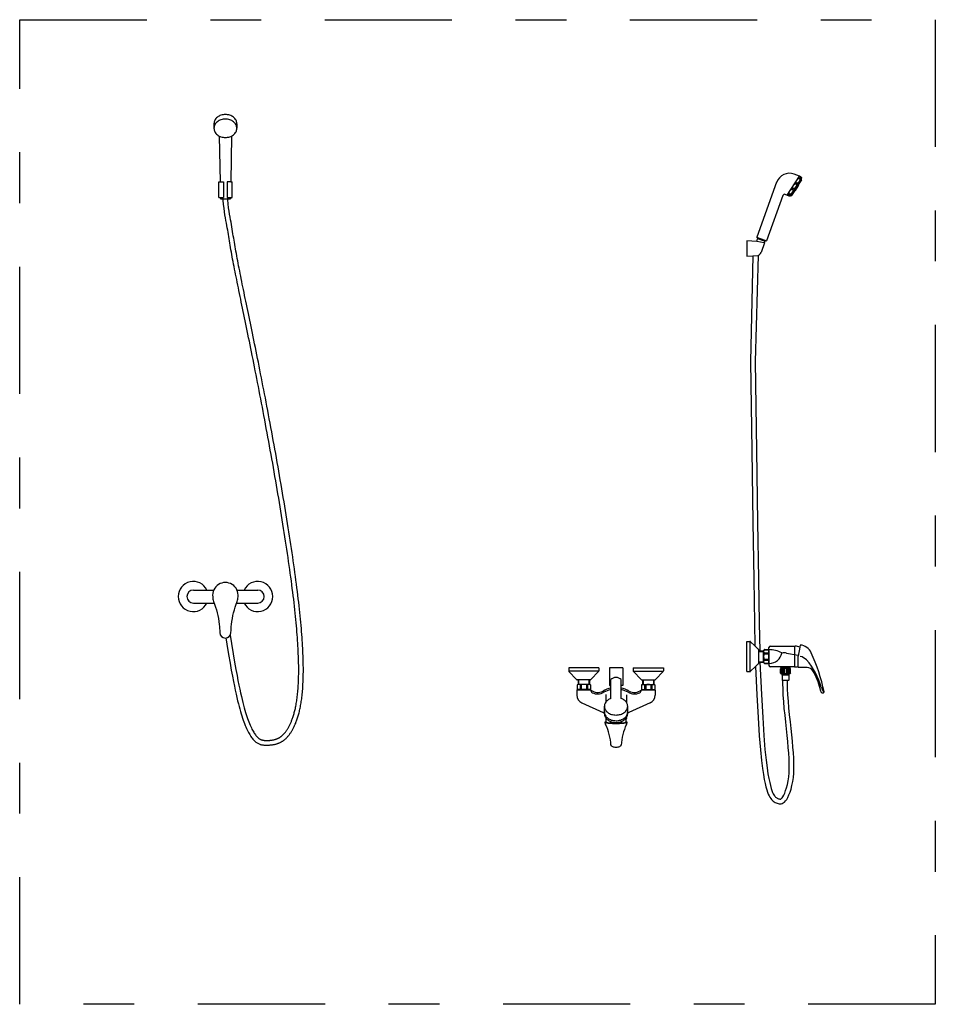
# Model space of a CAD drawing. Units: millimetres. Extents: x 351 to 610, y 341 to 526.
# Drawn here: x 376 to 377, y 350 to 352 of the extents above; entities that cross this region are included whole.
import ezdxf

# ---------------------------------------------------------------- set-up
doc = ezdxf.new("R2010")
doc.units = ezdxf.units.MM
doc.linetypes.add('CENTER', pattern=[2, 1.25, -0.25, 0.25, -0.25])
doc.linetypes.add('DASHDOT2', pattern=[0.5, 0.25, -0.125, 0, -0.125])
doc.layers.add('WC-DET1', color=8, linetype='Continuous')
doc.layers.add('WC-OUTL', color=7, linetype='Continuous')

# ---------------------------------------------------------------- blocks, each defined once
blk = doc.blocks.new('A$C135965C9')
at = {"layer": 'WC-DET1'}
for p, q in [((0.0801, 1.2226), (0.0866, 1.2226)), ((0.0866, 1.2226), (0.0866, 1.1921)), ((0.0942, 1.2226), (0.0942, 1.1921)), ((0.1008, 1.2226), (0.0942, 1.2226)), ((1.1949, 1.1963), (1.2191, 1.2342)), ((1.2014, 1.1959), (1.2225, 1.2288)), ((1.217, 1.2169), (1.2098, 1.2055)), ((0.0805, 1.1921), (0.0866, 1.1921)), ((0.0861, 1.189), (0.0953, 1.189)), ((0.0942, 1.1921), (0.1003, 1.1921)), ((1.1501, 1.103), (1.1351, 1.1057)), ((1.152, 1.1076), (1.1374, 1.1129)), ((1.1507, 1.1062), (1.1375, 1.111)), ((1.1225, 0.2601), (1.1225, 0.319)), ((1.2093, 0.31), (1.2093, 0.2691)), ((1.1395, 0.3007), (1.1411, 0.3007)), ((1.1395, 0.2997), (1.1488, 0.2997)), ((1.1488, 0.2784), (1.1488, 0.3007)), ((1.1495, 0.3027), (1.1582, 0.3027)), ((1.1495, 0.2967), (1.1495, 0.2946)), ((1.1495, 0.2967), (1.1582, 0.2967)), ((1.1495, 0.2946), (1.1582, 0.2946)), ((1.1589, 0.3014), (1.1582, 0.3027)), ((1.1582, 0.2967), (1.1582, 0.2946)), ((1.1589, 0.2777), (1.1589, 0.3014)), ((1.1589, 0.2974), (1.1593, 0.2974)), ((1.1593, 0.3031), (1.1593, 0.276)), ((1.1937, 0.2964), (1.217, 0.2923)), ((1.22, 0.308), (1.2165, 0.2899)), ((1.1395, 0.2793), (1.1488, 0.2793)), ((1.1395, 0.2784), (1.1416, 0.2784)), ((1.1495, 0.2845), (1.1582, 0.2845)), ((1.1495, 0.2845), (1.1495, 0.2824)), ((1.1495, 0.2824), (1.1582, 0.2824)), ((1.1495, 0.2764), (1.1582, 0.2764)), ((1.1582, 0.2845), (1.1582, 0.2824)), ((1.1589, 0.2777), (1.1582, 0.2764)), ((1.1589, 0.2817), (1.1593, 0.2817)), ((1.2165, 0.2698), (1.2165, 0.2899)), ((0.8246, 0.2608), (0.7656, 0.2608)), ((0.8716, 0.2675), (0.8455, 0.2675)), ((0.8925, 0.2608), (0.9515, 0.2608)), ((1.2005, 0.2684), (1.1827, 0.2684)), ((1.1837, 0.267), (1.1827, 0.268)), ((1.1837, 0.267), (1.1837, 0.266)), ((1.1995, 0.267), (1.1837, 0.267)), ((1.1837, 0.2565), (1.1837, 0.2655)), ((1.1982, 0.253), (1.185, 0.253)), ((1.1857, 0.2565), (1.1857, 0.2655)), ((1.1876, 0.2565), (1.1876, 0.2655)), ((1.1896, 0.2565), (1.1896, 0.2655)), ((1.1936, 0.2565), (1.1936, 0.2655)), ((1.1956, 0.2565), (1.1956, 0.2655)), ((1.1976, 0.2565), (1.1976, 0.2655)), ((1.1995, 0.267), (1.2005, 0.268)), ((1.1995, 0.267), (1.1995, 0.266)), ((1.1995, 0.2565), (1.1995, 0.2655)), ((0.7849, 0.2438), (0.7849, 0.2345)), ((0.7879, 0.2338), (0.79, 0.2338)), ((0.7879, 0.2338), (0.7879, 0.2251)), ((0.79, 0.2338), (0.79, 0.2251)), ((0.8002, 0.2338), (0.8023, 0.2338)), ((0.8002, 0.2338), (0.8002, 0.2251)), ((0.8023, 0.2338), (0.8023, 0.2251)), ((0.8053, 0.2438), (0.8053, 0.2345)), ((0.9118, 0.2438), (0.9118, 0.2345)), ((0.9169, 0.2338), (0.9148, 0.2338)), ((0.9148, 0.2338), (0.9148, 0.2251)), ((0.9169, 0.2338), (0.9169, 0.2251)), ((0.9292, 0.2338), (0.9271, 0.2338)), ((0.9271, 0.2338), (0.9271, 0.2251)), ((0.9292, 0.2338), (0.9292, 0.2251)), ((0.9322, 0.2438), (0.9322, 0.2345)), ((1.1868, 0.2427), (1.1959, 0.2427)), ((0.8029, 0.2244), (0.7873, 0.2244)), ((0.7873, 0.224), (0.8029, 0.224)), ((0.7879, 0.2251), (0.79, 0.2251)), ((0.8002, 0.2251), (0.8023, 0.2251)), ((0.9142, 0.2244), (0.9298, 0.2244)), ((0.9142, 0.224), (0.9298, 0.224)), ((0.9169, 0.2251), (0.9148, 0.2251)), ((0.9292, 0.2251), (0.9271, 0.2251)), ((0.8356, 0.1781), (0.8356, 0.1917)), ((0.8815, 0.1781), (0.8815, 0.1917))]:
    blk.add_line(p, q, dxfattribs=at)
at = {"layer": 'WC-DET1', "linetype": 'Continuous'}
for p, q in [((0.8382, 0.2148), (0.8382, 0.1996)), ((0.8789, 0.2144), (0.8789, 0.1996))]:
    blk.add_line(p, q, dxfattribs=at)
at = {"layer": 'WC-DET1'}
for points in [[(0.1129, 1.328, 0.118933), (0.1113, 1.3348, 0.104742), (0.1063, 1.3409, 0.089419), (0.0992, 1.3448, 0.080955), (0.0904, 1.3462, 0.080955), (0.0816, 1.3448, 0.089419), (0.0746, 1.3409, 0.104742), (0.0696, 1.3348, 0.118933), (0.068, 1.328, 0.118933)], [(0.0785, 1.3126, 0.037666), (0.0816, 1.3113, 0.080955), (0.0904, 1.3099, 0.080955), (0.0992, 1.3113, 0.037666), (0.1024, 1.3126, 0.104742)], [(1.2234, 1.2303, -0.228185), (1.2231, 1.2301, -0.088793), (1.2224, 1.2302, -0.045815), (1.2215, 1.2305, -0.034023), (1.2205, 1.231, -0.034023), (1.2196, 1.2317, -0.045815), (1.219, 1.2323, -0.088793), (1.2186, 1.233, -0.228185), (1.2186, 1.2333, -0.228185), (1.2189, 1.2335, -0.088793), (1.2197, 1.2335, -0.045815), (1.2205, 1.2332, -0.034023)], [(1.2205, 1.2332, -0.034023), (1.2215, 1.2326, -0.034023)], [(1.1277, 1.0771), (1.1278, 1.0771), (1.1376, 1.0779), (1.1376, 1.0779, 0.008466), (1.1379, 1.078)], [(0.8356, 0.1806, 0.126787), (0.8372, 0.1742, 0.106065), (0.8423, 0.1684, 0.085799), (0.8495, 0.1647, 0.075468), (0.8585, 0.1633, 0.075468), (0.8676, 0.1647, 0.085799), (0.8748, 0.1684, 0.106065), (0.8799, 0.1742, 0.126787), (0.8815, 0.1806, 0.126787)], [(0.8382, 0.1692, 0.079983), (0.8423, 0.1649, 0.085799), (0.8495, 0.1613, 0.075468), (0.8585, 0.1599, 0.075468), (0.8676, 0.1613, 0.085799), (0.8748, 0.1649, 0.079983), (0.8789, 0.1692, 0.126787)], [(0.8398, 0.1599, 0.018378), (0.8431, 0.1594, 0.014014), (0.8495, 0.159, 0.009952), (0.8585, 0.1588, 0.009952), (0.8676, 0.159, 0.014014), (0.874, 0.1594, 0.018378), (0.8773, 0.1599, 0.004741)]]:
    blk.add_lwpolyline(points, format="xyb", dxfattribs=at)
for points in [[(1.2189, 1.2233, -0.054203), (1.2176, 1.2216, -0.068038), (1.2162, 1.2205, -0.105444), (1.2146, 1.22, -0.167089), (1.2136, 1.2203, -0.167089), (1.213, 1.2211, -0.105444), (1.2128, 1.2227, -0.068038), (1.2132, 1.2244, -0.054203), (1.2141, 1.2263, -0.054203), (1.2155, 1.228, -0.068038), (1.2169, 1.2291, -0.105444), (1.2184, 1.2296, -0.167089), (1.2194, 1.2293, -0.167089), (1.2201, 1.2285, -0.105444), (1.2203, 1.2269, -0.068038), (1.2199, 1.2252, -0.054203)], [(1.2052, 1.2017, -0.054203), (1.2038, 1.2, -0.068038), (1.2025, 1.199, -0.105444), (1.2009, 1.1985, -0.167089), (1.1999, 1.1988, -0.167089), (1.1993, 1.1996, -0.105444), (1.199, 1.2012, -0.068038), (1.1994, 1.2029, -0.054203), (1.2004, 1.2048, -0.054203), (1.2018, 1.2065, -0.068038), (1.2031, 1.2076, -0.105444), (1.2047, 1.2081, -0.167089), (1.2057, 1.2078, -0.167089), (1.2063, 1.207, -0.105444), (1.2065, 1.2054, -0.068038), (1.2062, 1.2037, -0.054203)], [(1.2121, 1.2125, -0.054203), (1.2107, 1.2108, -0.068038), (1.2093, 1.2097, -0.105444), (1.2078, 1.2093, -0.167089), (1.2068, 1.2095, -0.167089), (1.2061, 1.2103, -0.105444), (1.2059, 1.2119, -0.068038), (1.2063, 1.2136, -0.054203), (1.2073, 1.2156, -0.054203), (1.2086, 1.2173, -0.068038), (1.21, 1.2183, -0.105444), (1.2115, 1.2188, -0.167089), (1.2126, 1.2186, -0.167089), (1.2132, 1.2178, -0.105444), (1.2134, 1.2162, -0.068038), (1.213, 1.2145, -0.054203)], [(1.1988, 1.1971, -0.034023), (1.1998, 1.1964, -0.045815), (1.2004, 1.1957, -0.088793), (1.2008, 1.195, -0.228185), (1.2007, 1.1947, -0.228185), (1.2004, 1.1946, -0.088793), (1.1997, 1.1946, -0.045815), (1.1988, 1.1949, -0.034023), (1.1978, 1.1955, -0.034023), (1.1969, 1.1962, -0.045815), (1.1963, 1.1968, -0.088793), (1.1959, 1.1975, -0.228185), (1.1959, 1.1978, -0.228185), (1.1962, 1.198, -0.088793), (1.197, 1.1979, -0.045815), (1.1978, 1.1976, -0.034023)]]:
    blk.add_lwpolyline(points, format="xyb", close=True, dxfattribs=at)
for points in [[(0.8455, 0.2675), (0.8455, 0.2324), (0.8483, 0.2324)], [(0.8716, 0.2675), (0.8716, 0.2324), (0.8688, 0.2324)]]:
    blk.add_lwpolyline(points, dxfattribs=at)
for centre, radius, start, end in [((0.0274, 0.4074), 0.0296, 25.6334, 334.3666), ((0.1539, 0.4074), 0.0296, 205.6334, 154.3666), ((1.1551, 0.2997), 0.00635, 152.2042, 207.7958), ((1.1667, 0.2895), 0.018, 163.5736, 196.4264), ((1.1526, 0.2997), 0.00635, 332.2042, 27.7958), ((1.141, 0.2895), 0.018, 343.5736, 16.4264), ((1.1581, 0.2456), 0.0575, 62.7053, 88.7766), ((1.1599, 0.3014), 0.0254, 270, 348.2647), ((1.1843, 0.2963), 0.000423, 348.2647, 62.7053), ((1.1893, 0.2714), 0.0254, 80, 100.3279), ((1.1551, 0.2794), 0.00635, 152.2042, 208.0385), ((1.1526, 0.2794), 0.00635, 332.2042, 27.7958), ((1.2171, 0.2685), 0.0213, 41.9282, 79.9974), ((1.1358, 0.1955), 0.1306, 14.6018, 41.9282), ((0.7849, 0.2282), 0.00635, 62.2042, 117.7958), ((0.7951, 0.2166), 0.018, 73.5736, 106.4264), ((0.8052, 0.2282), 0.00635, 62.2042, 117.7958), ((0.9119, 0.2282), 0.00635, 62.2042, 117.7958), ((0.922, 0.2166), 0.018, 73.5736, 106.4264), ((0.9322, 0.2282), 0.00635, 62.2042, 117.7958), ((0.7849, 0.2307), 0.00635, 242.2042, 297.7958), ((0.7951, 0.2423), 0.018, 253.5736, 286.4264), ((0.8052, 0.2307), 0.00635, 242.2042, 297.7958), ((0.8144, 0.2235), 0.00575, 180, 244.0606), ((0.8224, 0.24), 0.0241, 244.0606, 300.1779), ((0.8585, 0.1778), 0.0478, 102.3591, 120.1779), ((0.8585, 0.1778), 0.0478, 59.8221, 77.6409), ((0.8947, 0.24), 0.0241, 239.8221, 295.9394), ((0.9027, 0.2235), 0.00575, 295.9394, 0), ((0.9119, 0.2307), 0.00635, 242.2042, 297.7958), ((0.922, 0.2423), 0.018, 253.5736, 286.4264), ((0.9322, 0.2307), 0.00635, 242.2042, 297.7958), ((1.2829, 0.2338), 0.0213, 194.6018, 223.8406), ((0.8585, 0.1676), 0.0203, 198.6863, 202.3133), ((0.8585, 0.1676), 0.0203, 337.6867, 341.3137)]:
    blk.add_arc(centre, radius, start, end, dxfattribs=at)
at = {"layer": 'WC-OUTL'}
for p, q in [((0.068, 1.3369), (0.068, 1.328)), ((0.1129, 1.3369), (0.1129, 1.328)), ((0.0785, 1.3126), (0.08, 1.2226)), ((0.1024, 1.3126), (0.1009, 1.2226)), ((0.0774, 1.1921), (0.0774, 1.2226)), ((0.0774, 1.2226), (0.0801, 1.2226)), ((0.1008, 1.2226), (0.1035, 1.2226)), ((0.1035, 1.1921), (0.1035, 1.2226)), ((1.1744, 1.2218), (1.1352, 1.114)), ((1.2191, 1.2341), (1.2088, 1.2379)), ((1.2233, 1.2267), (1.217, 1.2169)), ((1.2215, 1.2326), (1.2191, 1.2342)), ((1.2225, 1.2288), (1.2234, 1.2303)), ((1.2225, 1.2288), (1.2233, 1.2278)), ((1.2098, 1.2055), (1.2036, 1.1958)), ((1.2098, 1.2055), (1.2101, 1.2054)), ((1.2174, 1.2162), (1.2105, 1.2055)), ((1.217, 1.2169), (1.2173, 1.2167)), ((0.0774, 1.1921), (0.0805, 1.1921)), ((0.0805, 1.1921), (0.0806, 1.189)), ((0.0806, 1.189), (0.0861, 1.189)), ((0.0953, 1.189), (0.1003, 1.189)), ((0.1003, 1.1921), (0.1035, 1.1921)), ((0.1003, 1.1921), (0.1003, 1.189)), ((1.1868, 1.196), (1.1544, 1.107)), ((1.1987, 1.1946), (1.1911, 1.198)), ((1.2005, 1.1944), (1.2014, 1.1959)), ((1.2023, 1.1955), (1.2014, 1.1959)), ((1.1351, 1.1057), (1.1158, 1.1067)), ((1.1158, 1.1067), (1.1158, 1.0765)), ((1.1351, 1.1057), (1.1367, 1.1106)), ((1.1374, 1.1129), (1.1354, 1.1136)), ((1.1367, 1.1106), (1.1375, 1.111)), ((1.1375, 1.111), (1.1372, 1.1112)), ((1.1511, 1.1054), (1.1501, 1.103)), ((1.1511, 1.1061), (1.1507, 1.1062)), ((1.1507, 1.1062), (1.1511, 1.1054)), ((1.154, 1.1068), (1.152, 1.1076)), ((1.1505, 1.1026), (1.1436, 1.0837)), ((1.1501, 1.103), (1.1502, 1.103)), ((1.1158, 1.0765), (1.1277, 1.0771)), ((0.0274, 0.4202), (0.0541, 0.4202)), ((0.0541, 0.4202), (0.0675, 0.4202)), ((0.1134, 0.4202), (0.1272, 0.4202)), ((0.1272, 0.4202), (0.1539, 0.4202)), ((0.0274, 0.3946), (0.0541, 0.3946)), ((0.0541, 0.3946), (0.0685, 0.3946)), ((0.1124, 0.3946), (0.1272, 0.3946)), ((0.1272, 0.3946), (0.1539, 0.3946)), ((1.1158, 0.3192), (1.1219, 0.3192)), ((1.1158, 0.2599), (1.1158, 0.3192)), ((1.123, 0.3187), (1.1317, 0.3104)), ((1.1317, 0.3104), (1.1389, 0.3036)), ((1.1621, 0.31), (1.2111, 0.31)), ((1.2208, 0.312), (1.22, 0.308)), ((1.1395, 0.3007), (1.1395, 0.3024)), ((1.1395, 0.2784), (1.1395, 0.3007)), ((1.1411, 0.3007), (1.1488, 0.3007)), ((1.1488, 0.3014), (1.1495, 0.3027)), ((1.1488, 0.3014), (1.1488, 0.3007)), ((1.1513, 0.3031), (1.1593, 0.3031)), ((1.1593, 0.3031), (1.1593, 0.3073)), ((1.1389, 0.2755), (1.1327, 0.2696)), ((1.1395, 0.2767), (1.1395, 0.2784)), ((1.1416, 0.2784), (1.1488, 0.2784)), ((1.1488, 0.2777), (1.1488, 0.2784)), ((1.1488, 0.2777), (1.1495, 0.2764)), ((1.1513, 0.276), (1.1593, 0.276)), ((1.1593, 0.276), (1.1593, 0.2718)), ((0.8247, 0.2675), (0.7655, 0.2675)), ((0.7655, 0.2675), (0.7655, 0.2614)), ((0.7659, 0.2603), (0.781, 0.2444)), ((0.8091, 0.2444), (0.8242, 0.2603)), ((0.8247, 0.2675), (0.8247, 0.2614)), ((0.8924, 0.2675), (0.9516, 0.2675)), ((0.8924, 0.2675), (0.8924, 0.2614)), ((0.908, 0.2444), (0.8929, 0.2603)), ((0.9512, 0.2603), (0.936, 0.2444)), ((0.9516, 0.2675), (0.9516, 0.2614)), ((1.1158, 0.2599), (1.1219, 0.2599)), ((1.1327, 0.2696), (1.123, 0.2604)), ((1.1815, 0.2691), (1.1621, 0.2691)), ((1.2018, 0.2691), (1.1815, 0.2691)), ((1.1821, 0.2684), (1.1815, 0.2691)), ((1.1821, 0.266), (1.1817, 0.2655)), ((1.1817, 0.2565), (1.1817, 0.2655)), ((1.1817, 0.2565), (1.1826, 0.2556)), ((1.1827, 0.2684), (1.1821, 0.2684)), ((1.1827, 0.266), (1.1821, 0.266)), ((1.1846, 0.2556), (1.1826, 0.2556)), ((1.1827, 0.2684), (1.1827, 0.266)), ((1.2005, 0.266), (1.1827, 0.266)), ((1.1846, 0.2556), (1.1846, 0.2533)), ((1.1986, 0.2556), (1.1846, 0.2556)), ((1.1849, 0.2528), (1.1849, 0.2428)), ((1.1983, 0.2528), (1.1983, 0.2428)), ((1.2007, 0.2556), (1.1986, 0.2556)), ((1.1986, 0.2556), (1.1986, 0.2533)), ((1.2011, 0.2684), (1.2005, 0.2684)), ((1.2005, 0.2684), (1.2005, 0.266)), ((1.2011, 0.266), (1.2005, 0.266)), ((1.2015, 0.2565), (1.2007, 0.2556)), ((1.2011, 0.2684), (1.2018, 0.2691)), ((1.2015, 0.2655), (1.2011, 0.266)), ((1.2015, 0.2565), (1.2015, 0.2655)), ((1.2093, 0.2691), (1.2018, 0.2691)), ((1.2165, 0.2677), (1.2165, 0.2698)), ((1.223, 0.2677), (1.2165, 0.2677)), ((1.2322, 0.2677), (1.223, 0.2677)), ((1.2346, 0.2677), (1.2322, 0.2677)), ((0.7832, 0.2345), (0.782, 0.2338)), ((0.782, 0.2338), (0.782, 0.2251)), ((0.7839, 0.2438), (0.7823, 0.2438)), ((0.7839, 0.2345), (0.7832, 0.2345)), ((0.8063, 0.2438), (0.7839, 0.2438)), ((0.7839, 0.2438), (0.7839, 0.2345)), ((0.8063, 0.2345), (0.7839, 0.2345)), ((0.8063, 0.2438), (0.8063, 0.2345)), ((0.8079, 0.2438), (0.8063, 0.2438)), ((0.8069, 0.2345), (0.8063, 0.2345)), ((0.8069, 0.2345), (0.8082, 0.2338)), ((0.8082, 0.2338), (0.8082, 0.2251)), ((0.8483, 0.2324), (0.8483, 0.244)), ((0.8483, 0.2276), (0.8483, 0.2324)), ((0.8688, 0.2324), (0.8688, 0.244)), ((0.8688, 0.2276), (0.8688, 0.2324)), ((0.9102, 0.2345), (0.9089, 0.2338)), ((0.9089, 0.2338), (0.9089, 0.2251)), ((0.9092, 0.2438), (0.9108, 0.2438)), ((0.9102, 0.2345), (0.9108, 0.2345)), ((0.9108, 0.2438), (0.9108, 0.2345)), ((0.9332, 0.2438), (0.9348, 0.2438)), ((0.9332, 0.2438), (0.9332, 0.2345)), ((0.9332, 0.2345), (0.9339, 0.2345)), ((0.9339, 0.2345), (0.9351, 0.2338)), ((0.9351, 0.2338), (0.9351, 0.2251)), ((1.1851, 0.2427), (1.1868, 0.2427)), ((1.1959, 0.2427), (1.1981, 0.2427)), ((0.7815, 0.224), (0.7873, 0.224)), ((0.7832, 0.2244), (0.782, 0.2251)), ((0.7873, 0.2244), (0.7832, 0.2244)), ((0.7873, 0.2244), (0.7873, 0.224)), ((0.8029, 0.2244), (0.8029, 0.224)), ((0.8069, 0.2244), (0.8029, 0.2244)), ((0.8029, 0.224), (0.8086, 0.224)), ((0.8069, 0.2244), (0.8082, 0.2251)), ((0.8086, 0.224), (0.8086, 0.2235)), ((0.8483, 0.2071), (0.8483, 0.2276)), ((0.8688, 0.2071), (0.8688, 0.2276)), ((0.9085, 0.224), (0.9142, 0.224)), ((0.9102, 0.2244), (0.9089, 0.2251)), ((0.9102, 0.2244), (0.9142, 0.2244)), ((0.9142, 0.2244), (0.9142, 0.224)), ((0.9298, 0.2244), (0.9339, 0.2244)), ((0.9298, 0.2244), (0.9298, 0.224)), ((0.9298, 0.224), (0.9355, 0.224)), ((0.9339, 0.2244), (0.9351, 0.2251)), ((0.7916, 0.1983), (0.8332, 0.1797)), ((0.8356, 0.1771), (0.8356, 0.1781)), ((0.8815, 0.1771), (0.8815, 0.1781))]:
    blk.add_line(p, q, dxfattribs=at)
at = {"layer": 'WC-OUTL', "linetype": 'CENTER'}
for p, q in [((1.1374, 1.1129), (1.137, 1.1116)), ((1.152, 1.1076), (1.1515, 1.1063))]:
    blk.add_line(p, q, dxfattribs=at)
at = {"layer": 'WC-OUTL', "linetype": 'Continuous'}
for p, q in [((1.2093, 0.2691), (1.2111, 0.2691)), ((0.9108, 0.2438), (0.9332, 0.2438)), ((0.9108, 0.2345), (0.9332, 0.2345)), ((0.7815, 0.224), (0.7815, 0.2138)), ((0.9355, 0.224), (0.9355, 0.2138)), ((0.9255, 0.1983), (0.8839, 0.1797)), ((0.8382, 0.1692), (0.8382, 0.1676)), ((0.8789, 0.1692), (0.8789, 0.1676))]:
    blk.add_line(p, q, dxfattribs=at)
at = {"layer": 'WC-OUTL'}
for points in [[(0.1129, 1.3369, 0.118933), (0.1113, 1.3437, 0.104742), (0.1063, 1.3498, 0.089419), (0.0992, 1.3537, 0.080955), (0.0904, 1.3551, 0.080955), (0.0816, 1.3537, 0.089419), (0.0746, 1.3498, 0.104742), (0.0696, 1.3437, 0.118933), (0.068, 1.3369, 0.118933)], [(0.068, 1.328, 0.118933), (0.0696, 1.3213, 0.104742), (0.0746, 1.3152, 0.051579), (0.0785, 1.3126, 0.080955)], [(0.1024, 1.3126, 0.051579), (0.1063, 1.3152, 0.104742), (0.1113, 1.3213, 0.118933), (0.1129, 1.328, 0.118933)], [(1.2215, 1.2326, -0.034023), (1.2225, 1.2319, -0.045815), (1.2231, 1.2313, -0.088793), (1.2235, 1.2306, -0.228185), (1.2234, 1.2303, -0.228185)], [(1.2006, 1.1945, -0.025516), (1.2005, 1.1944, -0.228185), (1.2003, 1.1943, -0.088793), (1.1995, 1.1943, -0.045815), (1.1986, 1.1946, -0.001121), (1.1986, 1.1946, -0.034023)], [(0.8483, 0.2071, 0.07238), (0.8423, 0.2039, 0.106065), (0.8372, 0.198, 0.126787), (0.8356, 0.1917, 0.126787), (0.8372, 0.1854, 0.106065), (0.8423, 0.1795, 0.085799), (0.8495, 0.1758, 0.075468), (0.8585, 0.1745, 0.075468), (0.8676, 0.1758, 0.085799), (0.8748, 0.1795, 0.106065), (0.8799, 0.1854, 0.126787), (0.8815, 0.1917, 0.126787), (0.8799, 0.198, 0.106065), (0.8748, 0.2039, 0.07238), (0.8688, 0.2071, 0.075468)], [(0.8356, 0.1771, 0.126787), (0.8372, 0.1708, 0.025863), (0.8382, 0.1692, 0.085799)], [(0.8789, 0.1692, 0.025863), (0.8799, 0.1708, 0.126787), (0.8815, 0.1771, 0.126787)], [(0.8393, 0.1611, 0.012999), (0.837, 0.1606, 0.348878), (0.8365, 0.1601, 0.348878)], [(0.8365, 0.1601, 0.348878), (0.837, 0.1596, 0.033071), (0.843, 0.1586, 0.014014), (0.8494, 0.1582, 0.009952), (0.8585, 0.158, 0.009952), (0.8677, 0.1582, 0.014014), (0.8741, 0.1586, 0.033071), (0.8801, 0.1596, 0.348878), (0.8805, 0.1601, 0.348878)], [(0.8805, 0.1601, 0.348878), (0.8801, 0.1606, 0.012999), (0.8778, 0.1611, 0.014014)], [(0.8484, 0.1156, 0.187097), (0.849, 0.1143, 0.098709), (0.8514, 0.1127, 0.05603), (0.8544, 0.1118, 0.042752), (0.8585, 0.1114, 0.042752), (0.8627, 0.1118, 0.05603), (0.8657, 0.1127, 0.098709), (0.8681, 0.1143, 0.187097), (0.8687, 0.1156, 0.198145)]]:
    blk.add_lwpolyline(points, format="xyb", dxfattribs=at)
for points in [[(0.0998, 0.3312), (0.1024, 0.315), (0.1057, 0.295), (0.1086, 0.2782), (0.1111, 0.2641), (0.1133, 0.2523), (0.1152, 0.2422), (0.1171, 0.2333), (0.1188, 0.2252), (0.1204, 0.2178), (0.1219, 0.2111), (0.1234, 0.2048), (0.1248, 0.1991), (0.1262, 0.1938), (0.1276, 0.1888), (0.1289, 0.1842), (0.1302, 0.1797), (0.1315, 0.1755), (0.1328, 0.1715), (0.1341, 0.1678), (0.1354, 0.1642), (0.1366, 0.1608), (0.1379, 0.1577), (0.1391, 0.1547), (0.1403, 0.1519), (0.1415, 0.1493), (0.1427, 0.1469), (0.1439, 0.1446), (0.145, 0.1425), (0.1461, 0.1406), (0.1472, 0.1388), (0.1483, 0.1372), (0.1493, 0.1357), (0.1504, 0.1344), (0.1513, 0.1331), (0.1523, 0.132), (0.1533, 0.131), (0.1542, 0.1301), (0.1551, 0.1294), (0.156, 0.1286), (0.1569, 0.128), (0.1577, 0.1275), (0.1585, 0.127), (0.1594, 0.1266), (0.1602, 0.1262), (0.161, 0.1259), (0.1618, 0.1256), (0.1626, 0.1254), (0.1634, 0.1252), (0.1643, 0.125), (0.1651, 0.1249), (0.166, 0.1248), (0.1668, 0.1247), (0.1677, 0.1246), (0.1686, 0.1246), (0.1695, 0.1245), (0.1704, 0.1245), (0.1713, 0.1245), (0.1722, 0.1245), (0.1731, 0.1245), (0.174, 0.1245), (0.1749, 0.1245), (0.1758, 0.1246), (0.1767, 0.1246), (0.1776, 0.1247), (0.1784, 0.1248), (0.1793, 0.1249), (0.1802, 0.125), (0.181, 0.1251), (0.1819, 0.1252), (0.1827, 0.1253), (0.1835, 0.1254), (0.1843, 0.1256), (0.1851, 0.1258), (0.1859, 0.1259), (0.1867, 0.1261), (0.1874, 0.1263), (0.1882, 0.1265), (0.1889, 0.1268), (0.1897, 0.127), (0.1904, 0.1272), (0.1911, 0.1275), (0.1918, 0.1278), (0.1926, 0.1281), (0.1933, 0.1284), (0.194, 0.1287), (0.1946, 0.1291), (0.1953, 0.1294), (0.196, 0.1298), (0.1967, 0.1302), (0.1974, 0.1306), (0.198, 0.131), (0.1987, 0.1315), (0.1994, 0.132), (0.2, 0.1325), (0.2007, 0.133), (0.2013, 0.1335), (0.202, 0.1341), (0.2027, 0.1347), (0.2033, 0.1353), (0.204, 0.1359), (0.2046, 0.1366), (0.2053, 0.1372), (0.2059, 0.138), (0.2066, 0.1387), (0.2072, 0.1395), (0.2079, 0.1403), (0.2085, 0.1411), (0.2092, 0.142), (0.2098, 0.1429), (0.2105, 0.1438), (0.2111, 0.1447), (0.2118, 0.1457), (0.2124, 0.1468), (0.2131, 0.1478), (0.2137, 0.1489), (0.2144, 0.15), (0.215, 0.1512), (0.2157, 0.1524), (0.2163, 0.1536), (0.217, 0.1549), (0.2176, 0.1562), (0.2182, 0.1575), (0.2189, 0.1589), (0.2195, 0.1604), (0.2201, 0.1618), (0.2207, 0.1633), (0.2213, 0.1649), (0.2219, 0.1665), (0.2225, 0.1682), (0.2231, 0.1699), (0.2237, 0.1716), (0.2243, 0.1734), (0.2248, 0.1753), (0.2254, 0.1772), (0.2259, 0.1792), (0.2264, 0.1812), (0.227, 0.1833), (0.2275, 0.1854), (0.228, 0.1876), (0.2284, 0.1899), (0.2289, 0.1922), (0.2294, 0.1947), (0.2298, 0.1971), (0.2302, 0.1997), (0.2306, 0.2023), (0.231, 0.205), (0.2314, 0.2078), (0.2318, 0.2106), (0.2321, 0.2135), (0.2324, 0.2165), (0.2327, 0.2196), (0.233, 0.2228), (0.2332, 0.226), (0.2335, 0.2293), (0.2337, 0.2327), (0.2339, 0.2362), (0.234, 0.2398), (0.2342, 0.2435), (0.2343, 0.2473), (0.2344, 0.2511), (0.2345, 0.2551), (0.2345, 0.2591), (0.2345, 0.2633), (0.2345, 0.2675), (0.2345, 0.2719), (0.2344, 0.2763), (0.2343, 0.2809), (0.2342, 0.2855), (0.234, 0.2903), (0.2338, 0.2951), (0.2336, 0.3001), (0.2334, 0.3052), (0.2331, 0.3104), (0.2328, 0.3156), (0.2324, 0.3211), (0.232, 0.3266), (0.2316, 0.3322), (0.2312, 0.338), (0.2307, 0.3439), (0.2302, 0.3498), (0.2296, 0.356), (0.229, 0.3622), (0.2284, 0.3685), (0.2277, 0.375), (0.227, 0.3816), (0.2262, 0.3883), (0.2255, 0.3951), (0.2247, 0.402), (0.2238, 0.409), (0.2229, 0.4161), (0.222, 0.4233), (0.2211, 0.4307), (0.2201, 0.4381), (0.2191, 0.4456), (0.2181, 0.4532), (0.217, 0.4608), (0.2159, 0.4686), (0.2148, 0.4764), (0.2136, 0.4843), (0.2125, 0.4923), (0.2113, 0.5003), (0.2101, 0.5084), (0.2088, 0.5166), (0.2075, 0.5248), (0.2063, 0.5331), (0.2049, 0.5414), (0.2036, 0.5498), (0.2023, 0.5582), (0.2009, 0.5666), (0.1995, 0.5751), (0.1981, 0.5836), (0.1967, 0.5921), (0.1953, 0.6007), (0.1938, 0.6093), (0.1924, 0.6178), (0.1909, 0.6265), (0.1894, 0.6351), (0.1879, 0.6437), (0.1864, 0.6523), (0.1849, 0.661), (0.1834, 0.6696), (0.1818, 0.6782), (0.1803, 0.6868), (0.1787, 0.6954), (0.1772, 0.704), (0.1756, 0.7125), (0.1741, 0.721), (0.1725, 0.7295), (0.1709, 0.738), (0.1694, 0.7464), (0.1678, 0.7548), (0.1662, 0.7632), (0.1647, 0.7715), (0.1631, 0.7797), (0.1615, 0.7879), (0.16, 0.7961), (0.1584, 0.8042), (0.1569, 0.8122), (0.1553, 0.8202), (0.1538, 0.828), (0.1523, 0.8359), (0.1507, 0.8436), (0.1492, 0.8513), (0.1477, 0.8588), (0.1462, 0.8663), (0.1448, 0.8737), (0.1433, 0.8811), (0.1418, 0.8883), (0.1404, 0.8954), (0.139, 0.9025), (0.1375, 0.9094), (0.1361, 0.9163), (0.1347, 0.9231), (0.1334, 0.9298), (0.132, 0.9364), (0.1307, 0.9429), (0.1293, 0.9493), (0.128, 0.9556), (0.1267, 0.9619), (0.1255, 0.968), (0.1242, 0.9741), (0.1229, 0.9801), (0.1217, 0.986), (0.1205, 0.9919), (0.1193, 0.9976), (0.1181, 1.0033), (0.117, 1.0089), (0.1159, 1.0144), (0.1147, 1.0199), (0.1136, 1.0253), (0.1126, 1.0306), (0.1115, 1.0358), (0.1105, 1.041), (0.1095, 1.0461), (0.1085, 1.0511), (0.1075, 1.0561), (0.1066, 1.061), (0.1056, 1.0658), (0.1047, 1.0706), (0.1038, 1.0753), (0.103, 1.0799), (0.1021, 1.0845), (0.1013, 1.0891), (0.1005, 1.0935), (0.0998, 1.0979), (0.099, 1.1023), (0.0983, 1.1066), (0.0976, 1.1109), (0.097, 1.1151), (0.0963, 1.1193), (0.0956, 1.1236), (0.0949, 1.1279), (0.0941, 1.1324), (0.0933, 1.137), (0.0924, 1.1417), (0.0915, 1.1466), (0.0905, 1.1519), (0.0895, 1.1576), (0.0886, 1.1638), (0.0877, 1.1707), (0.0869, 1.1783), (0.0862, 1.1869), (0.0861, 1.189)], [(0.0913, 0.326), (0.0933, 0.3136), (0.0966, 0.2935), (0.0995, 0.2766), (0.102, 0.2625), (0.1043, 0.2506), (0.1063, 0.2404), (0.1081, 0.2314), (0.1098, 0.2233), (0.1114, 0.2158), (0.113, 0.209), (0.1145, 0.2027), (0.1159, 0.1968), (0.1174, 0.1914), (0.1187, 0.1864), (0.1201, 0.1816), (0.1214, 0.1771), (0.1228, 0.1727), (0.1241, 0.1686), (0.1255, 0.1647), (0.1268, 0.161), (0.1281, 0.1575), (0.1294, 0.1542), (0.1307, 0.1511), (0.132, 0.1481), (0.1332, 0.1454), (0.1345, 0.1428), (0.1358, 0.1403), (0.137, 0.138), (0.1383, 0.1359), (0.1395, 0.1339), (0.1407, 0.132), (0.1419, 0.1303), (0.1431, 0.1287), (0.1444, 0.1272), (0.1456, 0.1258), (0.1468, 0.1246), (0.148, 0.1234), (0.1492, 0.1223), (0.1504, 0.1213), (0.1517, 0.1205), (0.1529, 0.1197), (0.1541, 0.1189), (0.1554, 0.1183), (0.1566, 0.1177), (0.1579, 0.1173), (0.1591, 0.1168), (0.1603, 0.1165), (0.1615, 0.1162), (0.1626, 0.116), (0.1638, 0.1158), (0.1649, 0.1157), (0.166, 0.1155), (0.1671, 0.1155), (0.1681, 0.1154), (0.1691, 0.1154), (0.1702, 0.1153), (0.1712, 0.1153), (0.1722, 0.1153), (0.1732, 0.1153), (0.1743, 0.1153), (0.1753, 0.1154), (0.1763, 0.1154), (0.1773, 0.1155), (0.1783, 0.1156), (0.1793, 0.1156), (0.1802, 0.1157), (0.1812, 0.1159), (0.1822, 0.116), (0.1832, 0.1161), (0.1841, 0.1163), (0.1851, 0.1164), (0.1861, 0.1166), (0.187, 0.1168), (0.188, 0.117), (0.1889, 0.1172), (0.1898, 0.1175), (0.1907, 0.1177), (0.1917, 0.118), (0.1926, 0.1183), (0.1935, 0.1186), (0.1944, 0.1189), (0.1953, 0.1193), (0.1962, 0.1197), (0.1971, 0.1201), (0.1979, 0.1205), (0.1988, 0.1209), (0.1997, 0.1214), (0.2005, 0.1218), (0.2014, 0.1223), (0.2022, 0.1229), (0.2031, 0.1234), (0.2039, 0.124), (0.2048, 0.1246), (0.2056, 0.1252), (0.2064, 0.1258), (0.2072, 0.1265), (0.208, 0.1272), (0.2088, 0.1279), (0.2096, 0.1286), (0.2104, 0.1294), (0.2112, 0.1302), (0.212, 0.131), (0.2127, 0.1318), (0.2135, 0.1327), (0.2143, 0.1336), (0.215, 0.1345), (0.2158, 0.1355), (0.2165, 0.1365), (0.2173, 0.1375), (0.218, 0.1386), (0.2188, 0.1396), (0.2195, 0.1408), (0.2202, 0.1419), (0.2209, 0.1431), (0.2217, 0.1443), (0.2224, 0.1455), (0.2231, 0.1468), (0.2238, 0.1481), (0.2245, 0.1494), (0.2252, 0.1508), (0.2259, 0.1522), (0.2265, 0.1537), (0.2272, 0.1552), (0.2279, 0.1567), (0.2286, 0.1583), (0.2292, 0.16), (0.2299, 0.1616), (0.2305, 0.1633), (0.2312, 0.1651), (0.2318, 0.1669), (0.2324, 0.1688), (0.233, 0.1707), (0.2336, 0.1727), (0.2342, 0.1747), (0.2348, 0.1768), (0.2353, 0.1789), (0.2359, 0.1811), (0.2364, 0.1834), (0.2369, 0.1857), (0.2374, 0.1881), (0.2379, 0.1905), (0.2384, 0.193), (0.2388, 0.1956), (0.2393, 0.1982), (0.2397, 0.2009), (0.2401, 0.2037), (0.2405, 0.2066), (0.2409, 0.2095), (0.2412, 0.2125), (0.2415, 0.2156), (0.2418, 0.2188), (0.2421, 0.222), (0.2424, 0.2253), (0.2426, 0.2287), (0.2428, 0.2322), (0.243, 0.2358), (0.2432, 0.2394), (0.2434, 0.2432), (0.2435, 0.247), (0.2436, 0.2509), (0.2436, 0.255), (0.2437, 0.2591), (0.2437, 0.2633), (0.2437, 0.2676), (0.2436, 0.272), (0.2436, 0.2765), (0.2435, 0.2811), (0.2433, 0.2858), (0.2432, 0.2906), (0.243, 0.2955), (0.2428, 0.3005), (0.2425, 0.3056), (0.2422, 0.3109), (0.2419, 0.3162), (0.2416, 0.3217), (0.2412, 0.3272), (0.2408, 0.3329), (0.2403, 0.3387), (0.2398, 0.3446), (0.2393, 0.3507), (0.2387, 0.3568), (0.2381, 0.3631), (0.2375, 0.3695), (0.2368, 0.3759), (0.2361, 0.3826), (0.2354, 0.3893), (0.2346, 0.3961), (0.2338, 0.4031), (0.2329, 0.4101), (0.232, 0.4172), (0.2311, 0.4245), (0.2302, 0.4318), (0.2292, 0.4393), (0.2282, 0.4468), (0.2271, 0.4544), (0.2261, 0.4621), (0.225, 0.4699), (0.2239, 0.4777), (0.2227, 0.4856), (0.2215, 0.4936), (0.2203, 0.5017), (0.2191, 0.5098), (0.2179, 0.518), (0.2166, 0.5262), (0.2153, 0.5345), (0.214, 0.5428), (0.2127, 0.5512), (0.2113, 0.5596), (0.21, 0.5681), (0.2086, 0.5766), (0.2072, 0.5851), (0.2057, 0.5936), (0.2043, 0.6022), (0.2029, 0.6108), (0.2014, 0.6194), (0.1999, 0.628), (0.1984, 0.6366), (0.1969, 0.6453), (0.1954, 0.6539), (0.1939, 0.6625), (0.1924, 0.6712), (0.1908, 0.6798), (0.1893, 0.6884), (0.1878, 0.697), (0.1862, 0.7056), (0.1846, 0.7142), (0.1831, 0.7227), (0.1815, 0.7312), (0.1799, 0.7397), (0.1784, 0.7481), (0.1768, 0.7565), (0.1752, 0.7649), (0.1737, 0.7732), (0.1721, 0.7815), (0.1705, 0.7897), (0.169, 0.7978), (0.1674, 0.8059), (0.1659, 0.8139), (0.1643, 0.8219), (0.1628, 0.8298), (0.1613, 0.8376), (0.1597, 0.8454), (0.1582, 0.853), (0.1567, 0.8606), (0.1552, 0.8681), (0.1537, 0.8755), (0.1523, 0.8829), (0.1508, 0.8901), (0.1494, 0.8973), (0.1479, 0.9043), (0.1465, 0.9113), (0.1451, 0.9181), (0.1437, 0.9249), (0.1423, 0.9316), (0.141, 0.9382), (0.1396, 0.9447), (0.1383, 0.9511), (0.137, 0.9575), (0.1357, 0.9637), (0.1344, 0.9699), (0.1332, 0.976), (0.1319, 0.982), (0.1307, 0.9879), (0.1295, 0.9937), (0.1283, 0.9995), (0.1271, 1.0052), (0.126, 1.0108), (0.1248, 1.0163), (0.1237, 1.0217), (0.1226, 1.0271), (0.1216, 1.0324), (0.1205, 1.0376), (0.1195, 1.0428), (0.1185, 1.0479), (0.1175, 1.0529), (0.1165, 1.0578), (0.1156, 1.0627), (0.1146, 1.0675), (0.1137, 1.0723), (0.1129, 1.077), (0.112, 1.0816), (0.1112, 1.0862), (0.1104, 1.0907), (0.1096, 1.0951), (0.1088, 1.0995), (0.1081, 1.1038), (0.1074, 1.1081), (0.1067, 1.1123), (0.106, 1.1165), (0.1053, 1.1208), (0.1046, 1.1251), (0.1039, 1.1295), (0.1032, 1.134), (0.1023, 1.1386), (0.1015, 1.1434), (0.1005, 1.1483), (0.0995, 1.1535), (0.0986, 1.1591), (0.0977, 1.1651), (0.0968, 1.1717), (0.096, 1.1792), (0.0954, 1.1875), (0.0953, 1.189)], [(1.1277, 1.0771), (1.1232, 0.8694), (1.1255, 0.6945), (1.1275, 0.5536), (1.1293, 0.4419), (1.1308, 0.3549), (1.1317, 0.3104)], [(1.1379, 1.078), (1.1323, 0.8695), (1.1347, 0.6947), (1.1367, 0.5537), (1.1384, 0.4421), (1.14, 0.355), (1.1411, 0.3007)], [(1.1416, 0.2784), (1.1444, 0.2146), (1.1469, 0.1699), (1.1492, 0.1344), (1.1514, 0.1069), (1.1535, 0.086), (1.1554, 0.0705), (1.1573, 0.0588), (1.159, 0.0498), (1.1607, 0.0421), (1.1622, 0.0357), (1.1637, 0.0303), (1.1652, 0.0259), (1.1665, 0.0224), (1.1678, 0.0196), (1.1689, 0.0175), (1.1701, 0.0157), (1.1712, 0.0143), (1.1723, 0.0132), (1.1734, 0.0122), (1.1745, 0.0115), (1.1756, 0.0109), (1.1767, 0.0103), (1.1779, 0.0099), (1.1793, 0.0095), (1.1805, 0.0093), (1.1813, 0.0092), (1.1819, 0.0092), (1.1823, 0.0093), (1.1828, 0.0096), (1.1836, 0.0102), (1.1849, 0.0115), (1.1864, 0.0136), (1.1883, 0.0168), (1.1902, 0.0209), (1.1921, 0.0258), (1.1939, 0.0315), (1.1956, 0.038), (1.197, 0.0451), (1.1981, 0.0527), (1.1989, 0.061), (1.1992, 0.0697), (1.1992, 0.0791), (1.1988, 0.089), (1.1982, 0.0995), (1.1973, 0.1106), (1.1962, 0.1222), (1.195, 0.1344), (1.1936, 0.1472), (1.1922, 0.1604), (1.1908, 0.174), (1.1894, 0.1875), (1.1882, 0.2008), (1.1871, 0.2136), (1.187, 0.2256), (1.1867, 0.2367), (1.1868, 0.2427)], [(1.1327, 0.2696), (1.1353, 0.2142), (1.1377, 0.1693), (1.1401, 0.1338), (1.1423, 0.1061), (1.1444, 0.085), (1.1464, 0.0692), (1.1482, 0.0573), (1.15, 0.0479), (1.1517, 0.0401), (1.1534, 0.0333), (1.1549, 0.0276), (1.1565, 0.0229), (1.158, 0.0188), (1.1596, 0.0155), (1.1611, 0.0127), (1.1627, 0.0103), (1.1643, 0.0083), (1.166, 0.0065), (1.1677, 0.005), (1.1695, 0.0037), (1.1714, 0.0027), (1.1732, 0.0018), (1.1752, 0.0011), (1.1771, 0.0006), (1.1791, 0.0002), (1.1812, 0), (1.1833, 0.0001), (1.1854, 0.0006), (1.1875, 0.0016), (1.1897, 0.0033), (1.1919, 0.0055), (1.1941, 0.0086), (1.1964, 0.0125), (1.1986, 0.0173), (1.2008, 0.0228), (1.2027, 0.029), (1.2045, 0.0359), (1.206, 0.0435), (1.2072, 0.0517), (1.208, 0.0604), (1.2084, 0.0696), (1.2084, 0.0793), (1.208, 0.0895), (1.2073, 0.1002), (1.2064, 0.1114), (1.2053, 0.1231), (1.2041, 0.1354), (1.2027, 0.1482), (1.2013, 0.1614), (1.1999, 0.1749), (1.1986, 0.1884), (1.1975, 0.2016), (1.1966, 0.2143), (1.196, 0.2261), (1.1958, 0.2369), (1.1959, 0.2427)]]:
    blk.add_lwpolyline(points, dxfattribs=at)
blk.add_lwpolyline([(0.0655, 0.4068, 0.093328), (0.0672, 0.3978, -0.064804), (0.0784, 0.3526, -0.022281), (0.0795, 0.3366, 0.976019), (0.1014, 0.3366, -0.022281), (0.1025, 0.3526, -0.064804), (0.1136, 0.3978, 0.093328), (0.1153, 0.4068, 1.132987)], format="xyb", close=True, dxfattribs=at)
for centre, radius, start, end in [((1.1997, 1.2126), 0.0269, 70, 160), ((1.2225, 1.2272), 0.00101, 327.3819, 38.5106), ((1.2102, 1.2057), 0.000336, 239.9703, 327.3819), ((1.2171, 1.2164), 0.000336, 327.3819, 59.9703), ((1.19, 1.1949), 0.00336, 70, 160), ((1.2027, 1.1964), 0.00101, 245.8372, 327.3819), ((1.1355, 1.1139), 0.000336, 160, 250), ((1.1373, 1.1115), 0.000336, 160, 250), ((1.1512, 1.1064), 0.000336, 250, 340), ((1.1541, 1.1071), 0.000336, 250, 340), ((1.1502, 1.1027), 0.000336, 340, 80), ((1.1348, 1.0869), 0.0094, 289.3235, 340), ((0.0274, 0.4074), 0.0128, 90, 270), ((0.1539, 0.4074), 0.0128, 270, 90), ((1.1219, 0.3175), 0.00169, 46.4688, 90), ((1.1621, 0.3073), 0.00278, 90, 180), ((1.2111, 0.2895), 0.0205, 64.1728, 90), ((1.2191, 0.2865), 0.0256, 24.2807, 86.2017), ((1.1378, 0.3024), 0.00169, 360, 46.4688), ((1.1513, 0.2989), 0.00423, 90, 115.093), ((0.8922, 0.139), 0.3842, 12.221, 24.2807), ((1.1378, 0.2767), 0.00169, 313.5312, 0), ((1.1513, 0.2802), 0.00423, 244.907, 270), ((1.1621, 0.2718), 0.00278, 180, 270), ((0.7672, 0.2614), 0.00169, 180, 223.5312), ((0.823, 0.2614), 0.00169, 316.4688, 0), ((0.8941, 0.2614), 0.00169, 180, 223.5312), ((0.9499, 0.2614), 0.00169, 316.4688, 0), ((1.1219, 0.2616), 0.00169, 270, 313.5312), ((1.1848, 0.2533), 0.000259, 180, 250.5288), ((1.1847, 0.2528), 0.000259, 360, 70.5288), ((1.1986, 0.2528), 0.000259, 109.4712, 180), ((1.1984, 0.2533), 0.000259, 289.4712, 360), ((1.2111, 0.2895), 0.0205, 270, 285.4029), ((1.2346, 0.2549), 0.0128, 30.9997, 90), ((1.1358, 0.1955), 0.1281, 13.8661, 30.9997), ((0.7823, 0.2455), 0.00169, 223.5312, 270), ((0.8079, 0.2455), 0.00169, 270, 316.4688), ((0.8585, 0.2334), 0.0148, 46.1, 133.9), ((0.9092, 0.2455), 0.00169, 223.5312, 270), ((0.9348, 0.2455), 0.00169, 270, 316.4688), ((1.1851, 0.2428), 0.000172, 180, 270), ((1.1981, 0.2428), 0.000172, 270, 360), ((0.7985, 0.2138), 0.0169, 180, 245.879), ((0.8224, 0.24), 0.0212, 229.3931, 300.1779), ((0.8585, 0.1778), 0.0508, 101.6375, 120.1779), ((0.8585, 0.1778), 0.0508, 59.8221, 78.3625), ((0.8947, 0.24), 0.0212, 239.8221, 310.6069), ((1.256, 0.2252), 0.00427, 348.3558, 13.8661), ((1.2652, 0.2233), 0.00512, 168.3558, 284.4775), ((1.266, 0.22), 0.00171, 284.4775, 12.221), ((0.8298, 0.1719), 0.00846, 46.5046, 65.879), ((0.8585, 0.1662), 0.0228, 195.8256, 206.2071), ((0.747, 0.1112), 0.1015, 2.4415, 26.2071), ((0.8585, 0.1676), 0.0203, 180, 198.6863), ((0.9701, 0.1112), 0.1015, 153.7929, 177.5585), ((0.8585, 0.1676), 0.0203, 341.3137, 360), ((0.8585, 0.1662), 0.0228, 333.7929, 344.1744)]:
    blk.add_arc(centre, radius, start, end, dxfattribs=at)
at = {"layer": 'WC-OUTL', "linetype": 'Continuous'}
for centre, radius, start, end in [((0.9186, 0.2138), 0.0169, 294.121, 360), ((0.8873, 0.1719), 0.00846, 114.121, 133.4954)]:
    blk.add_arc(centre, radius, start, end, dxfattribs=at)

msp = doc.modelspace()

# ---------------------------------------------------------------- linework, layer by layer
at = {"layer": 'WC-DET1', "color": 1, "linetype": 'DASHDOT2'}
msp.add_lwpolyline([(375.62695, 351.80593), (377.42737, 351.80593), (377.42737, 349.87018), (375.62695, 349.87018)], close=True, dxfattribs=at)

# ---------------------------------------------------------------- block references
msp.add_blockref('A$C135965C9', (375.94102, 350.26442))

doc.saveas('drawing.dxf')
